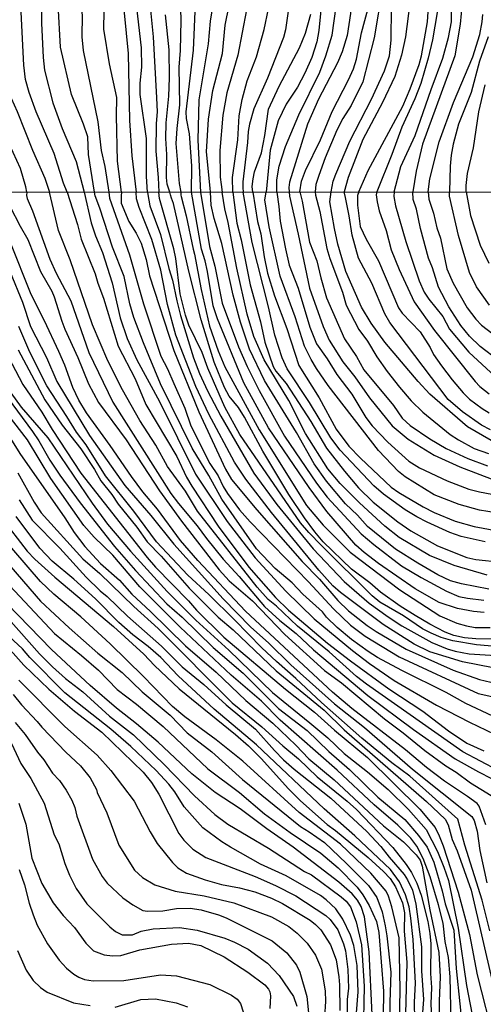
# Model space of a CAD drawing. Units: millimetres. Extents: x 190365 to 192776, y 1660434 to 1663208.
# Drawn here: x 191123 to 191217, y 1661380 to 1661578 of the extents above; entities that cross this region are included whole.
import ezdxf

# ---------------------------------------------------------------- set-up
doc = ezdxf.new("R2010")
doc.units = ezdxf.units.MM
doc.header["$MEASUREMENT"] = 0
for name, color, linetype in [('IMAGEM', 7, 'Continuous'), ('V-CURVA_DE_NIVEL', 4, 'Continuous'), ('V-CURVA_MESTRA', 1, 'Continuous'), ('X-LIMITE_1000', 7, 'Continuous')]:
    doc.layers.add(name, color=color, linetype=linetype)
picture_1 = doc.add_image_def('image1.jpg', size_in_pixel=(4016, 4621))

msp = doc.modelspace()

# ---------------------------------------------------------------- linework, layer by layer
at = {"layer": 'V-CURVA_DE_NIVEL'}
for points in [[(191192.62, 1661660.23), (191196.81, 1661655.14), (191197.7, 1661653.87), (191200.66, 1661648.8), (191201.69, 1661647.35), (191203.05, 1661644.16), (191204.69, 1661638.84), (191208.31, 1661621.98), (191208.82, 1661618.95), (191208.99, 1661616.4), (191208.99, 1661613.38), (191208.54, 1661605.16), (191206.9, 1661596.17), (191206.6, 1661592.6), (191206.71, 1661588.94), (191207.56, 1661582.93), (191207.5, 1661579.65), (191206.54, 1661574.12), (191205.67, 1661570.41), (191204.18, 1661565.31), (191203, 1661562.24), (191200.39, 1661556.53), (191198.39, 1661551), (191195.36, 1661543.49)], [(191173.44, 1661652.04), (191176.27, 1661646.76), (191179.74, 1661639.35), (191181.01, 1661636.28), (191182.31, 1661632.11), (191184.61, 1661626.83), (191185.17, 1661624.57), (191186.17, 1661618.95), (191186.21, 1661617.55), (191185.98, 1661615.97), (191184.51, 1661610.48), (191184.06, 1661608.18), (191178.97, 1661587.57), (191177.86, 1661582.29), (191176.93, 1661576.12), (191176.54, 1661574.59), (191173.35, 1661566.41), (191170.6, 1661560.24), (191169.73, 1661557.17), (191169.41, 1661555.64), (191169.33, 1661553.43), (191168.35, 1661545.51), (191168.35, 1661544.36), (191168.44, 1661543.47)], [(191184.72, 1661646.16), (191187.3, 1661638.71), (191191.98, 1661627.85), (191194.85, 1661618.36), (191195.02, 1661615.16), (191194.89, 1661611.84), (191192.55, 1661598.39), (191191.08, 1661586.59), (191190.19, 1661581.36), (191190.06, 1661579.4), (191189.38, 1661574.97), (191188.34, 1661571.69), (191187.44, 1661569.52), (191183.61, 1661562.15), (191181.4, 1661557.17), (191177.78, 1661545.46), (191177.63, 1661544.36), (191177.68, 1661543.48)], [(191174.69, 1661629.94), (191176.59, 1661624.4), (191177.59, 1661619.34), (191177.91, 1661616.57), (191177.72, 1661614.23), (191176.61, 1661609.8), (191175.54, 1661606.95), (191173.5, 1661602.77), (191169.82, 1661596.34), (191165.92, 1661590.85), (191164.13, 1661587.79), (191163.32, 1661585.66), (191162.52, 1661582.51), (191161.77, 1661577.87), (191161.39, 1661573.35), (191159.53, 1661562.03), (191159.28, 1661553.89), (191159.85, 1661543.46)], [(191156.15, 1661626.11), (191156.02, 1661622.49), (191156.38, 1661618.49), (191156.26, 1661615.42), (191155.72, 1661611.03), (191155.27, 1661609.93), (191152.38, 1661606.65), (191151, 1661604.73), (191146.72, 1661597.32), (191145.48, 1661594.34), (191144.78, 1661592.13), (191144.01, 1661587.23), (191143.97, 1661584.42), (191145.3, 1661571.36), (191145.53, 1661557.9), (191146.04, 1661550.74), (191146.86, 1661543.45)], [(191198.07, 1661625.51), (191199.75, 1661618.74), (191200.32, 1661615.21), (191200.39, 1661612.14), (191200.13, 1661607.37), (191199.73, 1661603.97), (191198.32, 1661597.2), (191196.47, 1661584.51), (191194.81, 1661574.5), (191192.51, 1661565.65), (191190.15, 1661560.92), (191188.53, 1661558.28), (191187.3, 1661555.9), (191184.93, 1661550.36), (191183.65, 1661546.78), (191183.08, 1661545), (191182.93, 1661543.48)], [(191137.29, 1661623.85), (191135.69, 1661620.53), (191134.73, 1661615.33), (191132.67, 1661610.18), (191130.75, 1661607.54), (191125.13, 1661601.88), (191119.51, 1661595.21), (191118.02, 1661592.94), (191117.49, 1661591.49), (191117.23, 1661589.83), (191117.47, 1661586.04), (191117.81, 1661582.85), (191118.7, 1661577.23), (191118.92, 1661573.86), (191119.55, 1661570.46), (191120.83, 1661565.09), (191121.68, 1661562.37), (191122.9, 1661559.69), (191125.98, 1661551.89), (191128.5, 1661546.23), (191129.44, 1661543.44)], [(191203.32, 1661624.36), (191203.67, 1661622.79), (191204.35, 1661617.42), (191204.43, 1661609.2), (191203.86, 1661604.56), (191201.66, 1661592.51), (191201.58, 1661590.04), (191201.98, 1661585.62), (191201.96, 1661581.53), (191201.15, 1661574.76), (191200.3, 1661571.01), (191198.94, 1661566.75), (191196.49, 1661561.47), (191192.55, 1661554.02), (191189.59, 1661546.36), (191188.77, 1661543.49)], [(191175.24, 1661543.47), (191175.24, 1661545.93), (191175.71, 1661548.66), (191176.97, 1661552.66), (191179.65, 1661559), (191183.84, 1661567.6), (191185.06, 1661570.93), (191186.34, 1661575.1), (191189.27, 1661595.79)], [(191138.24, 1661594.43), (191135.86, 1661588.68), (191135.24, 1661585.57), (191135.29, 1661584), (191136.01, 1661579.1), (191135.95, 1661574.76), (191136.22, 1661571.95), (191139.18, 1661557.6), (191139.84, 1661551.81), (191140.59, 1661548.62), (191141.35, 1661543.45)], [(191128.81, 1661591.45), (191127.98, 1661586.76), (191127.79, 1661582.55), (191127.81, 1661577.48), (191128.13, 1661570.59), (191128.45, 1661568.03), (191130.07, 1661561.43), (191131.96, 1661556.28), (191134.82, 1661549.64), (191136.41, 1661543.44)], [(191143.92, 1661543.45), (191143.1, 1661549.68), (191142.93, 1661558.79), (191143.01, 1661562.5), (191141.52, 1661569.27), (191140.37, 1661576.29), (191140.54, 1661587.36)], [(191155.68, 1661585.15), (191155.87, 1661577.99), (191155.75, 1661571.99), (191155.49, 1661568.63), (191155.64, 1661561.01), (191155.08, 1661556.28), (191154.89, 1661553.21), (191155.53, 1661545.21), (191155.85, 1661543.46)], [(191149.18, 1661543.45), (191148.93, 1661546.57), (191148.98, 1661554.24), (191147.7, 1661563.09), (191147.68, 1661565.43), (191148, 1661568.63), (191147.93, 1661572.5), (191146.82, 1661582.46)], [(191158.05, 1661543.46), (191158.09, 1661548.74), (191157.6, 1661555.17), (191157, 1661558.28), (191156.98, 1661559.6), (191158.41, 1661572.03), (191158.81, 1661581.4)], [(191179.83, 1661543.48), (191180.2, 1661545.63), (191181.01, 1661547.81), (191184.02, 1661553.98), (191186.36, 1661559.69), (191189.66, 1661566.07), (191190.64, 1661568.29), (191191.28, 1661570.24), (191192.25, 1661575.52), (191193.79, 1661581.27)], [(191198.81, 1661543.49), (191200.15, 1661548.62), (191203.07, 1661554.83), (191206.28, 1661564.11), (191208.67, 1661570.41), (191209.77, 1661574.63), (191210.35, 1661577.74), (191210.37, 1661582.08)], [(191124.84, 1661543.43), (191124.67, 1661544.49), (191123.56, 1661548.23), (191118.36, 1661559.47), (191115.21, 1661567.56), (191113.08, 1661573.82), (191112.44, 1661576.97), (191111.98, 1661580.72)], [(191133.02, 1661543.44), (191132.28, 1661545.27), (191130.39, 1661551.21), (191126.77, 1661559.6), (191125.36, 1661563.51), (191124.62, 1661566.16), (191124.24, 1661569.05), (191123.7, 1661579.7)], [(191153.67, 1661543.46), (191153.13, 1661545.08), (191153.02, 1661546.36), (191153.08, 1661551), (191152.89, 1661554.28), (191152.91, 1661557.39), (191153.45, 1661562.75), (191153.57, 1661566.5), (191153.55, 1661572.12), (191152.78, 1661579.19)], [(191169.13, 1661580.17), (191167.35, 1661571.01), (191165.11, 1661563.47), (191164.35, 1661558.96), (191163.73, 1661551.81), (191163.79, 1661546.49), (191163.98, 1661545), (191164.2, 1661543.47)], [(191166.33, 1661543.47), (191166.28, 1661546.36), (191167.35, 1661553.98), (191167.64, 1661558.83), (191168.26, 1661562.11), (191169.26, 1661565.86), (191171.12, 1661570.71), (191172.65, 1661576.21), (191173.52, 1661580.38)], [(191170.35, 1661543.47), (191170.26, 1661544.57), (191170.41, 1661546.1), (191170.71, 1661547.53), (191172.12, 1661551.34), (191172.8, 1661554.87), (191173.56, 1661560.15), (191175.65, 1661564.79), (191179.76, 1661572.54), (191180.97, 1661575.5), (191182.04, 1661579.27)], [(191191.71, 1661543.49), (191193.59, 1661547.81), (191200.56, 1661560.79), (191202.03, 1661564.28), (191203.84, 1661569.18), (191204.32, 1661570.93), (191205.58, 1661577.74), (191205.65, 1661579.78)], [(191205.7, 1661543.5), (191206.01, 1661546.1), (191207.9, 1661553.6), (191210.78, 1661561.47), (191214.67, 1661570.71), (191216.08, 1661575.18), (191216.59, 1661577.74), (191216.72, 1661579.23)], [(191217.74, 1661574.76), (191216.01, 1661569.86), (191214.31, 1661563.52), (191211.82, 1661557.17), (191210.73, 1661553.09), (191210.31, 1661550.91), (191210.09, 1661548.7), (191209.96, 1661543.5)], [(191213.31, 1661543.51), (191213.31, 1661544.78), (191213.63, 1661547.21), (191214.82, 1661552.36), (191215.87, 1661559.64), (191217.14, 1661565.05)], [(191124.84, 1661543.43), (191124.81, 1661542.74), (191124.96, 1661542.17), (191126.01, 1661539.68), (191129.5, 1661529.91), (191130.78, 1661527.14), (191133.73, 1661521.55), (191137.37, 1661511.15), (191142.21, 1661501.12), (191153.86, 1661482.74), (191155.39, 1661480.7), (191159.19, 1661476.22), (191161.02, 1661473.66), (191164.39, 1661469.48), (191167.65, 1661465.98), (191172.71, 1661459.95), (191175.82, 1661457.17), (191179.11, 1661454.53), (191182.58, 1661451.22), (191193.52, 1661442.05), (191202.73, 1661435.19), (191211.13, 1661429.3), (191215.82, 1661426.62), (191218.43, 1661425.34)], [(191219.75, 1661426.94), (191212.65, 1661430.65), (191193.26, 1661444.29), (191191.28, 1661445.85), (191185.76, 1661450.82), (191179.36, 1661456.02), (191175.16, 1661460.01), (191173.45, 1661461.4), (191171.26, 1661463.85), (191159.23, 1661479.16), (191156.8, 1661483.21), (191153.17, 1661488.16), (191150.81, 1661492.47), (191147.63, 1661497.41), (191144.11, 1661503.59), (191141.15, 1661509.44), (191138.08, 1661516.73), (191133.56, 1661529.83), (191131.23, 1661535.71), (191129.44, 1661543.44)], [(191133.02, 1661543.44), (191135.05, 1661536.95), (191135.82, 1661533.98), (191138.63, 1661526.97), (191139.14, 1661525.11), (191140.32, 1661522.06), (191143.28, 1661512.43), (191146.65, 1661505.82), (191148.82, 1661500.65), (191155.09, 1661490.21), (191157.03, 1661486.03), (191158.1, 1661484.19), (191163.41, 1661476.13), (191169.59, 1661467.9), (191174.94, 1661461.76), (191177.53, 1661459.22), (191185.39, 1661452.59), (191190.02, 1661448.99), (191197.74, 1661443.36), (191204.61, 1661438.9), (191209.77, 1661434.91), (191213.46, 1661432.42), (191216.87, 1661430.88)], [(191136.41, 1661543.44), (191137.82, 1661537.29), (191138.72, 1661534.64), (191140.12, 1661531.25), (191142.07, 1661525.18), (191143.64, 1661518.12), (191145.07, 1661513.96), (191147.01, 1661509.65), (191151.6, 1661501.25), (191158.82, 1661486.62), (191165.18, 1661477.11), (191170.83, 1661469.78), (191176.99, 1661463.08), (191182.71, 1661457.49), (191190.45, 1661451.07), (191193.9, 1661448.47), (191198.85, 1661445.06), (191207.38, 1661440.07), (191213.99, 1661436.64), (191219.02, 1661434.27)], [(191141.35, 1661543.45), (191141.49, 1661542.26), (191145.52, 1661530.81), (191148.33, 1661520.93), (191151.83, 1661510.38), (191153.2, 1661507.82), (191154.5, 1661504.92), (191156.67, 1661499.89), (191157.89, 1661496.35), (191161.7, 1661488.8), (191163.37, 1661486.26), (191164.41, 1661484.11), (191165.29, 1661482.7), (191167.67, 1661479.46), (191169.81, 1661477.01), (191181.6, 1661464.96), (191186.65, 1661459.46), (191190.02, 1661456.17), (191193.01, 1661453.97), (191199.81, 1661449.82), (191215.74, 1661442.46), (191221.84, 1661441.07)], [(191143.92, 1661543.45), (191143.83, 1661542.72), (191143.86, 1661541.25), (191145.43, 1661537.54), (191146.9, 1661535.16), (191147.87, 1661533.15), (191148.89, 1661529.87), (191149.59, 1661526.58), (191154.48, 1661511.57), (191159.49, 1661499.2), (191164.9, 1661487.65), (191166.1, 1661485.54), (191171.17, 1661479.42), (191180.32, 1661469.05), (191183.82, 1661465.47), (191187.5, 1661461.16), (191189.66, 1661459.11), (191193.41, 1661456.15), (191195.2, 1661454.93), (191201.24, 1661451.37), (191210.75, 1661447.15), (191216.04, 1661445.27), (191219.45, 1661444.42)], [(191221.88, 1661447.02), (191212.63, 1661448.81), (191206.02, 1661450.86), (191202.86, 1661452.4), (191196.63, 1661456.36), (191188.02, 1661462.8), (191186.48, 1661464.12), (191183.67, 1661467.3), (191174.11, 1661478.9), (191168.95, 1661485.6), (191166.71, 1661489.01), (191161.53, 1661498.69), (191158.93, 1661504.28), (191154.84, 1661514.6), (191153.17, 1661520.83), (191151.85, 1661527.69), (191150.02, 1661533.92), (191147.48, 1661540.36), (191146.97, 1661542.07), (191146.86, 1661543.45)], [(191149.18, 1661543.45), (191149.22, 1661542.95), (191149.61, 1661540.7), (191151.81, 1661534.94), (191153.47, 1661528.08), (191154.2, 1661525.73), (191155.05, 1661521.51), (191155.82, 1661518.57), (191158.42, 1661510.04), (191159.63, 1661506.88), (191161.25, 1661503.38), (191163.92, 1661498.31), (191170.55, 1661486.84), (191175.22, 1661480.48), (191182.53, 1661471.61), (191188.76, 1661465), (191193.82, 1661460.63), (191197.61, 1661457.85), (191200.39, 1661456.06), (191206.44, 1661452.74), (191209.51, 1661451.46), (191211.13, 1661450.99), (191213.91, 1661450.45), (191220.35, 1661450.05)], [(191218.51, 1661453.38), (191215.31, 1661453.42), (191212.97, 1661453.63), (191210.84, 1661454.12), (191209.09, 1661454.81), (191206.02, 1661456.38), (191203.07, 1661458.13), (191200.05, 1661460.01), (191196.08, 1661462.87), (191193.97, 1661464.7), (191190.26, 1661467.47), (191184.52, 1661473), (191182.86, 1661475), (191180.81, 1661477.84), (191177.61, 1661482.53), (191172.36, 1661491.27), (191168.7, 1661498.1), (191167.46, 1661500.02), (191165.58, 1661502.36), (191164.65, 1661504.07), (191162.6, 1661509.18), (191160, 1661517.71), (191157.52, 1661527.52), (191154.37, 1661541.17), (191153.99, 1661542.26), (191153.8, 1661542.92), (191153.67, 1661543.46)], [(191155.85, 1661543.46), (191155.91, 1661542.8), (191155.93, 1661542.58), (191156.95, 1661538.7), (191158.33, 1661531.96), (191158.66, 1661530.93), (191159.95, 1661523.85), (191161.68, 1661516.43), (191163.39, 1661511.44), (191164.77, 1661508.25), (191171.62, 1661495.54), (191181.21, 1661480.3), (191184.54, 1661476.32), (191190, 1661470.88), (191200, 1661463.29), (191208.02, 1661458.09), (191211.47, 1661456.6), (191213.39, 1661456.04), (191215.14, 1661455.74), (191218.17, 1661455.7)], [(191216.93, 1661458.77), (191214.8, 1661458.92), (191211.6, 1661459.56), (191207.89, 1661460.8), (191203.07, 1661463.55), (191195.65, 1661468.64), (191192.77, 1661470.84), (191191.13, 1661472.34), (191185.26, 1661479.08), (191181.7, 1661483.94), (191173.56, 1661495.96), (191168.57, 1661505), (191163.28, 1661517.94), (191162.41, 1661520.53), (191161.23, 1661527.48), (191160.79, 1661529.61), (191160.06, 1661531.92), (191158.05, 1661543.46)], [(191159.85, 1661543.46), (191161.63, 1661532.51), (191162.75, 1661528.55), (191164.2, 1661521.04), (191167.48, 1661512.25), (191169.23, 1661508.33), (191171.68, 1661503.47), (191176.76, 1661494.3), (191183.2, 1661484.79), (191185.33, 1661482.02), (191192.18, 1661474.59), (191194.73, 1661472.42), (191200.34, 1661468.18), (191204.29, 1661465.81), (191209.36, 1661463.04), (191211.86, 1661461.99), (191213.61, 1661461.61), (191216.89, 1661461.22)], [(191217.57, 1661466.26), (191210.92, 1661468.22), (191205.97, 1661470.26), (191199.87, 1661473.85), (191196.93, 1661476.15), (191191.83, 1661480.86), (191187.93, 1661484.75), (191185.46, 1661487.73), (191180.96, 1661494.81), (191177.61, 1661501.47), (191172.64, 1661509.65), (191170.6, 1661514.39), (191169.25, 1661518.87), (191167.16, 1661528.12), (191165.44, 1661537.33), (191164.71, 1661540.1), (191164.2, 1661543.47)], [(191166.33, 1661543.47), (191167.14, 1661537.16), (191168.06, 1661533.83), (191169.87, 1661524.79), (191171.92, 1661517.33), (191172.81, 1661513.19), (191174.45, 1661508.33), (191175.01, 1661507.39), (191177.1, 1661504.92), (191182.07, 1661497.26), (191185.2, 1661491.87), (191188.81, 1661487.24), (191191.68, 1661483.89), (191194.58, 1661480.97), (191199.57, 1661477.01), (191202.2, 1661475.19), (191207.55, 1661472.16), (191213.44, 1661469.84), (191215.27, 1661469.45), (191220.43, 1661468.86)], [(191217.19, 1661472.97), (191212.33, 1661474.06), (191210.04, 1661474.9), (191205.5, 1661476.96), (191203.37, 1661478.03), (191201.07, 1661479.43), (191196.68, 1661482.59), (191194.76, 1661484.28), (191187.99, 1661491.49), (191186.08, 1661493.96), (191181.79, 1661501.04), (191177.31, 1661507.82), (191176.31, 1661510.04), (191174.78, 1661514.64), (191173.54, 1661520.32), (191170.21, 1661533.28), (191168.44, 1661543.47)], [(191170.35, 1661543.47), (191171.32, 1661537.5), (191171.96, 1661535.03), (191172.64, 1661530.42), (191173.3, 1661527.13), (191174.73, 1661522.53), (191177.25, 1661515.97), (191179.61, 1661508.5), (191183.71, 1661502.02), (191187.16, 1661495.67), (191189.74, 1661492.25), (191192.07, 1661489.84), (191198.25, 1661484), (191199.75, 1661482.91), (191204.65, 1661480.03), (191206.91, 1661478.88), (191211.09, 1661477.13), (191214.93, 1661476.11), (191219.62, 1661475.21)], [(191175.24, 1661543.47), (191175.61, 1661540.55), (191175.9, 1661537.59), (191176.93, 1661532), (191177.7, 1661528.76), (191179.53, 1661524.07), (191181.83, 1661516.22), (191183.22, 1661512.89), (191185.33, 1661509.87), (191187.29, 1661506.67), (191190.3, 1661502.72), (191193.13, 1661498.05), (191194.41, 1661496.37), (191197.53, 1661493.04), (191201.8, 1661489.24), (191203.92, 1661487.88), (191209.51, 1661485.28), (191213.86, 1661483.62), (191216, 1661483.04), (191222.05, 1661481.93)], [(191177.68, 1661543.48), (191177.74, 1661542.62), (191179.53, 1661534.99), (191181.79, 1661524.07), (191184.52, 1661516.39), (191185.78, 1661513.62), (191188.51, 1661509.23), (191190.92, 1661506.2), (191193.86, 1661502.02), (191198.46, 1661496.39), (191201.64, 1661493.64), (191206.87, 1661490.48), (191212.03, 1661488.09), (191219.24, 1661485.36)], [(191179.83, 1661543.48), (191180.28, 1661541.64), (191181.77, 1661533.37), (191183.26, 1661529.57), (191184.05, 1661526.2), (191185.24, 1661522.17), (191188.83, 1661513.91), (191191.24, 1661510.31), (191192.73, 1661507.61), (191198.7, 1661500.44), (191200.47, 1661497.88), (191202.05, 1661496.41), (191206.01, 1661493.76), (191209.34, 1661491.8), (191213.67, 1661489.8), (191217.63, 1661488.32)], [(191182.93, 1661543.48), (191182.98, 1661542.85), (191183.86, 1661539.51), (191185.29, 1661532.09), (191185.86, 1661530.04), (191188.4, 1661523.26), (191189.19, 1661520.66), (191191.73, 1661515.79), (191193.46, 1661513.41), (191195.35, 1661510.27), (191197.44, 1661507.33), (191199.89, 1661504.13), (191202.28, 1661501.37), (191204.63, 1661499.14), (191210.13, 1661494.62), (191211.77, 1661493.53), (191214.97, 1661491.8), (191217.81, 1661490.76)], [(191218.21, 1661495.53), (191216.42, 1661496.49), (191212.58, 1661499.16), (191209.72, 1661501.68), (191197.95, 1661517.16), (191196.95, 1661518.91), (191194.31, 1661525.13), (191191.66, 1661530.17), (191190.38, 1661534.77), (191189.78, 1661538.65), (191189.06, 1661542.33), (191188.77, 1661543.49)], [(191191.71, 1661543.49), (191191.47, 1661542.79), (191191.47, 1661540.79), (191191.98, 1661536.52), (191193.18, 1661533.96), (191195.67, 1661529.61), (191199.7, 1661520.14), (191200.47, 1661519.04), (191204.05, 1661515.28), (191206.1, 1661512.13), (191206.78, 1661510.76), (191208.4, 1661508.46), (191210.49, 1661505.6), (191212.75, 1661503), (191214.03, 1661501.76), (191216.59, 1661499.84), (191217.96, 1661498.97)], [(191195.36, 1661543.49), (191195.24, 1661542.87), (191195.39, 1661541.51), (191195.8, 1661539.68), (191197.23, 1661535.71), (191198.25, 1661531.79), (191199.81, 1661527.86), (191202.88, 1661521.34), (191206.99, 1661515.54), (191215.14, 1661505.3), (191216.08, 1661504.3), (191218, 1661502.78)], [(191198.81, 1661543.49), (191198.77, 1661542.53), (191199.08, 1661540.66), (191201.17, 1661533.49), (191203.84, 1661525.56), (191204.9, 1661523.26), (191205.8, 1661521.89), (191208.61, 1661518.4), (191209.98, 1661515.84), (191213.86, 1661511.23), (191220.05, 1661505.47)], [(191205.7, 1661543.5), (191205.8, 1661542.02), (191206.78, 1661539.19), (191207.46, 1661536.27), (191208.15, 1661534.18), (191209.47, 1661527.99), (191210.7, 1661525.09), (191213.52, 1661520.12), (191215.27, 1661517.84), (191216.44, 1661516.62), (191218.68, 1661514.9)], [(191218.02, 1661520.68), (191215.44, 1661524.37), (191213.99, 1661527.27), (191211.81, 1661534.69), (191210, 1661542.62), (191209.96, 1661543.5)], [(191213.31, 1661543.51), (191214.22, 1661538.74), (191216.16, 1661532.77), (191217.91, 1661529.1)], [(191217.31, 1661415.96), (191215.95, 1661419.75), (191215.53, 1661420.26), (191213.61, 1661421.67), (191209, 1661424.74), (191205.35, 1661427.51), (191201.11, 1661431.05), (191190.34, 1661439.39), (191186.44, 1661442.69), (191168.89, 1661458.99), (191159.27, 1661469.22), (191155.8, 1661473.27), (191151.16, 1661479.6), (191148.23, 1661483.08), (191145.92, 1661486.15), (191141.65, 1661492.43), (191136.9, 1661498.95), (191135.35, 1661501.51), (191134.11, 1661504.07), (191132.51, 1661508.59), (191131.34, 1661511.32), (191128.44, 1661517.5), (191125.71, 1661522.79), (191121.49, 1661533.45)], [(191121.53, 1661527.31), (191123.96, 1661521.3), (191125.62, 1661516.39), (191128.8, 1661510.12), (191130.89, 1661505.3), (191137.48, 1661494.39), (191144.6, 1661484.36), (191149.85, 1661478.27), (191154.45, 1661472.55), (191164.41, 1661461.5), (191169.95, 1661455.83), (191173.52, 1661452.63), (191178.04, 1661448.22), (191186.82, 1661440.35), (191192.88, 1661435.59), (191202.52, 1661427.17), (191214.48, 1661417.66), (191214.93, 1661416.85), (191215.57, 1661414.72), (191216.12, 1661410.8), (191217.51, 1661404.27)], [(191218.08, 1661394.65), (191216.53, 1661400.77), (191213.09, 1661411.86), (191211.69, 1661417.11), (191202.01, 1661425.81), (191198.38, 1661428.47), (191192.35, 1661433.44), (191184.2, 1661440.6), (191179.06, 1661445.47), (191175.14, 1661448.86), (191172.19, 1661451.63), (191166.71, 1661457.28), (191161.49, 1661462.38), (191157.27, 1661466.26), (191151, 1661473.02), (191146.42, 1661479.15), (191140.72, 1661486.28), (191136.8, 1661492.51), (191134.84, 1661495.07), (191132.94, 1661498.27), (191128.86, 1661504.41), (191125.45, 1661511.23), (191123.24, 1661516.35)], [(191123.11, 1661511.66), (191128.52, 1661501.63), (191131.98, 1661496.47), (191135.71, 1661491.74), (191138.46, 1661487.56), (191139.78, 1661485.26), (191141.96, 1661482.55), (191143.24, 1661480.57), (191146.99, 1661475.96), (191149.08, 1661473.02), (191151.94, 1661470.12), (191157.54, 1661463.64), (191163.37, 1661457.83), (191166.4, 1661455.28), (191175.05, 1661447.02), (191184.73, 1661439.05), (191188.78, 1661435.13), (191205.38, 1661420.69), (191209.08, 1661417.11), (191209.68, 1661415.96), (191210.51, 1661413.01), (191211.51, 1661410.73), (191214.35, 1661402.78), (191218.68, 1661383.93)], [(191210.34, 1661376.21), (191210.13, 1661385.34), (191209.75, 1661389.22), (191209.11, 1661392.46), (191208.68, 1661396.13), (191207.78, 1661399.84), (191206.08, 1661405.51), (191204.69, 1661409.18), (191203.39, 1661411.69), (191202.2, 1661413.27), (191199.55, 1661415.91), (191194.82, 1661419.98), (191187.36, 1661427.02), (191175.91, 1661437.04), (191172.09, 1661440.86), (191166.01, 1661446.15), (191155.71, 1661455.83), (191147.61, 1661463.89), (191142.17, 1661470.29), (191138.44, 1661473.96), (191136.37, 1661476.26), (191129.67, 1661485.77), (191125.03, 1661493.53), (191116.71, 1661504.19)], [(191118.97, 1661504.71), (191126.01, 1661495.24), (191127.29, 1661493.32), (191129.5, 1661489.44), (191131.51, 1661486.45), (191135.6, 1661480.87), (191142.51, 1661472.04), (191146.75, 1661467.22), (191153.09, 1661460.48), (191156.16, 1661457.79), (191162.39, 1661451.67), (191168.42, 1661446.51), (191175.54, 1661439.43), (191181.3, 1661434.95), (191185.67, 1661430.78), (191189.83, 1661427.15), (191195.58, 1661421.56), (191200.96, 1661417.07), (191203.77, 1661413.83), (191205.46, 1661411.48), (191206.85, 1661408.45), (191208.51, 1661402.65), (191209.08, 1661400.09), (191210.88, 1661394.72), (191211.32, 1661387), (191212.82, 1661372.8)], [(191121.66, 1661503), (191123.75, 1661500.14), (191129.08, 1661493.96), (191138.03, 1661480.78), (191141.1, 1661476.56), (191145.73, 1661471.1), (191153.13, 1661463), (191158.93, 1661457.21), (191165.54, 1661451.16), (191174.33, 1661442.61), (191181.88, 1661436.55), (191185.46, 1661433.48), (191188.79, 1661430.35), (191193.48, 1661426.66), (191197.66, 1661423.12), (191201.71, 1661419.05), (191205.29, 1661415.06), (191207.59, 1661410.58), (191208.87, 1661407.43), (191209.75, 1661404.74), (191211.73, 1661395.15), (191213.37, 1661383.63), (191215.31, 1661373.86)], [(191120.55, 1661495.45), (191123.49, 1661490.76), (191132.49, 1661477.84), (191134.37, 1661474.85), (191136.56, 1661472.06), (191139.68, 1661468.6), (191143.5, 1661465.28), (191146.03, 1661462.42), (191149.76, 1661458.98), (191156.8, 1661452.05), (191162.96, 1661446.75), (191168.99, 1661440.99), (191174.41, 1661436.45), (191179.02, 1661432.04), (191181.64, 1661429.24), (191186.76, 1661425.06), (191196.72, 1661415.74), (191200.69, 1661412.52), (191203.28, 1661409.96), (191204.05, 1661408.86), (191204.5, 1661407.64), (191206.04, 1661398.86), (191207.85, 1661390.28), (191208.13, 1661385.34), (191207.87, 1661380.48), (191207.89, 1661372.41)], [(191123.34, 1661481.42), (191125.92, 1661477.33), (191131.49, 1661471.74), (191136.84, 1661465.85), (191139.63, 1661463.1), (191141.02, 1661461.99), (191145.14, 1661458.03), (191151.98, 1661451.95), (191156.12, 1661447.83), (191160.51, 1661444.23), (191165.03, 1661440.16), (191170.92, 1661435.23), (191174.71, 1661430.92), (191176.52, 1661429.09), (191178.68, 1661427.21), (191186.1, 1661421.33), (191193.33, 1661414.61), (191196.14, 1661411.63), (191197.81, 1661409.47), (191200.88, 1661405.96), (191201.54, 1661404.91), (191202.56, 1661402.82), (191203.2, 1661400.01), (191204.31, 1661391.39), (191204.33, 1661386.57), (191204.71, 1661380.77), (191204.48, 1661377.32)], [(191119.78, 1661477.84), (191124.96, 1661471.12), (191126.45, 1661469.52), (191130.51, 1661465.85), (191142.3, 1661455.96), (191148.4, 1661450.37), (191150.55, 1661448.07), (191155.56, 1661443.38), (191166.87, 1661434.19), (191169.47, 1661431.88), (191172.07, 1661429.35), (191177.55, 1661423.25), (191180, 1661420.8), (191185.37, 1661416.06), (191187.04, 1661414.85), (191193.63, 1661409.37), (191196.72, 1661406.6), (191198, 1661405.17), (191199.13, 1661403.46), (191200.53, 1661400.23), (191200.92, 1661398.26), (191200.87, 1661394.55), (191201.41, 1661388.28), (191201.07, 1661375.31)], [(191202.99, 1661376.76), (191202.92, 1661380.26), (191203.11, 1661384.08), (191202.64, 1661392.84), (191202.22, 1661397.19), (191201.83, 1661399.45), (191201.15, 1661401.88), (191199.91, 1661404.49), (191198.12, 1661406.96), (191190.92, 1661413.78), (191184.71, 1661419.18), (191171.11, 1661432.06), (191162.6, 1661439.28), (191155.35, 1661446.02), (191151.83, 1661449.71), (191149.3, 1661451.91), (191146.2, 1661454.27), (191143.38, 1661456.77), (191138.72, 1661461.48), (191134.33, 1661465.47), (191129.98, 1661469.07), (191127.46, 1661471.74), (191122.72, 1661478.09)], [(191199.94, 1661375.66), (191200.02, 1661382.82), (191199.83, 1661393.18), (191198.38, 1661399.45), (191197.72, 1661401.58), (191197.23, 1661402.61), (191194.13, 1661406.23), (191188, 1661412.05), (191179.7, 1661418.43), (191168.36, 1661428.81), (191162.98, 1661433.1), (191156.71, 1661437.7), (191154.2, 1661439.84), (191148.36, 1661445.83), (191141.62, 1661452.42), (191135.71, 1661457.9), (191130.27, 1661462.46), (191127.63, 1661465), (191119.31, 1661474.57)], [(191119.35, 1661466.3), (191130.46, 1661454.51), (191135.86, 1661450.12), (191139.27, 1661447.11), (191143.09, 1661443.27), (191146.95, 1661440.29), (191152.3, 1661435.79), (191161.3, 1661427.28), (191167.72, 1661422.52), (191172.75, 1661418.2), (191177.87, 1661414.42), (191184.05, 1661410.24), (191187.55, 1661407.32), (191191.39, 1661403.42), (191192.52, 1661401.88), (191193.82, 1661399.71), (191195.27, 1661396.47), (191195.78, 1661394.25), (191196.72, 1661382.48), (191196.63, 1661377.45)], [(191194.41, 1661377.79), (191193.77, 1661390.37), (191192.84, 1661397.41), (191192.2, 1661399.54), (191191.43, 1661400.82), (191190.36, 1661402.1), (191187.68, 1661404.42), (191178.51, 1661411.46), (191173.18, 1661415.19), (191167.84, 1661419.18), (191162.81, 1661422.48), (191158.1, 1661426.28), (191151.28, 1661432.65), (191146.97, 1661436.32), (191142.94, 1661439.48), (191137.65, 1661444.04), (191129.85, 1661451.27), (191120.89, 1661460.48)], [(191119.01, 1661459.8), (191127.43, 1661450.42), (191130.06, 1661447.81), (191132.66, 1661445.44), (191136.16, 1661442.76), (191141.53, 1661437.88), (191146.35, 1661434.12), (191152.54, 1661428.15), (191158.66, 1661421.82), (191162.73, 1661418.04), (191165.33, 1661416.08), (191173.52, 1661411.26), (191180.81, 1661406.57), (191182.18, 1661405.89), (191188.19, 1661401.48), (191189.17, 1661400.6), (191190.02, 1661399.45), (191191.17, 1661396.43), (191192.24, 1661391.78), (191192.77, 1661383.5), (191192.6, 1661373.69)], [(191191.28, 1661378.09), (191191.6, 1661382.35), (191191.39, 1661387.64), (191190.7, 1661391.65), (191190.06, 1661393.74), (191188.53, 1661396.94), (191187.1, 1661399.03), (191185.14, 1661400.86), (191183.97, 1661401.71), (191177.06, 1661405.7), (191171.94, 1661408.07), (191165.86, 1661411.46), (191164.11, 1661412.52), (191160.34, 1661415.36), (191156.54, 1661419.63), (191154.65, 1661422.61), (191153.47, 1661424.15), (191150.94, 1661426.94), (191145.8, 1661431.78), (191141.75, 1661435.27), (191132.49, 1661442.59), (191125.49, 1661449.69), (191123.98, 1661451.44), (191119.42, 1661455.57)], [(191123.28, 1661445.15), (191132.53, 1661435.77), (191139.02, 1661430.01), (191141.77, 1661426.92), (191146.46, 1661420.73), (191149.68, 1661414.57), (191151.08, 1661412.24), (191154.18, 1661408.36), (191155.26, 1661407.32), (191156.99, 1661406.23), (191160.81, 1661404.89), (191164.09, 1661403.95), (191167.72, 1661403.27), (191170.75, 1661402.5), (191174.16, 1661401.18), (191176.33, 1661400.11), (191181.92, 1661396.74), (191182.99, 1661395.89), (191184.07, 1661394.85), (191186.01, 1661391.82), (191187.14, 1661388.79), (191187.68, 1661385.34), (191187.83, 1661383.72), (191187.87, 1661378.6)], [(191122.13, 1661442.25), (191123.79, 1661440.14), (191126.97, 1661436.79), (191127.88, 1661435.62), (191132.75, 1661430.61), (191135.65, 1661427.86), (191137.61, 1661425.43), (191138.89, 1661423.08), (191139.01, 1661422.52), (191141, 1661418.39), (191143.39, 1661411.88), (191146.52, 1661406.83), (191148.19, 1661405.34), (191150.62, 1661403.91), (191154.75, 1661402.63), (191160.55, 1661401.65), (191166.57, 1661400.24), (191174.16, 1661397.47), (191177.61, 1661395.46), (191179.32, 1661394.14), (191181.3, 1661392.1), (191182.98, 1661389.73), (191184.2, 1661386.87), (191184.95, 1661382.52), (191185.03, 1661380.35), (191184.82, 1661377.32)], [(191122.55, 1661436.56), (191124.54, 1661434.15), (191127.03, 1661430.59), (191128.29, 1661429.07), (191130.06, 1661426.41), (191131.47, 1661424.89), (191132.79, 1661422.95), (191133.92, 1661420.95), (191134.54, 1661419.45), (191134.96, 1661417.71), (191138.12, 1661409.04), (191140.01, 1661405.55), (191141.02, 1661404.19), (191144.2, 1661401.28), (191146.22, 1661399.83), (191148.23, 1661398.73), (191149.17, 1661398.6), (191152.28, 1661398.68), (191155.01, 1661399.09), (191157.74, 1661399.17), (191160, 1661398.87), (191163.45, 1661397.87), (191165.03, 1661397.25), (191174.24, 1661392.6), (191177.25, 1661390.16), (191179.17, 1661387.73), (191179.83, 1661386.28), (191181.26, 1661381.41), (191181.64, 1661377.45)], [(191121.79, 1661432.38), (191123.67, 1661428.36), (191125.65, 1661425.3), (191128.38, 1661420.33), (191130.38, 1661413.95), (191131.28, 1661412.16), (191132.53, 1661408.2), (191133.49, 1661405.81), (191134.79, 1661403.14), (191136.97, 1661400.07), (191141.57, 1661395.4), (191142.69, 1661394.5), (191144.09, 1661393.84), (191146.14, 1661393.8), (191147.89, 1661394.52), (191150.32, 1661394.99), (191155.61, 1661395.29), (191159.19, 1661394.74), (191164.73, 1661393.12), (191166.7, 1661392.35), (191169.42, 1661390.9), (191173.35, 1661388.13), (191175.71, 1661385.61), (191178.59, 1661381.41), (191179.21, 1661379.41)], [(191123.3, 1661406.96), (191124.37, 1661403.89), (191125.32, 1661400.22), (191126.13, 1661397.87), (191126.97, 1661395.76), (191129.02, 1661391.99), (191131.36, 1661388.68), (191132.83, 1661387.08), (191134.3, 1661385.87), (191135.35, 1661385.25), (191136.5, 1661384.84), (191138.25, 1661384.57), (191144.39, 1661384.63), (191151.81, 1661385.74), (191155.01, 1661385.55), (191161.75, 1661383.8), (191166.06, 1661381.67), (191167.21, 1661380.84), (191167.87, 1661379.96), (191168.46, 1661378.3)], [(191122.98, 1661390.63), (191124.71, 1661386.72), (191126.16, 1661384.63), (191127.59, 1661383.2), (191128.99, 1661382.24), (191134.28, 1661380.09), (191137.65, 1661379.6)], [(191142.64, 1661379.21), (191147.85, 1661380.75), (191150.79, 1661380.92), (191154.92, 1661380.09), (191157.19, 1661379.3)]]:
    msp.add_lwpolyline(points, dxfattribs=at)
at = {"layer": 'V-CURVA_MESTRA'}
for points in [[(191138.48, 1661543.44), (191137.31, 1661551.04), (191137.12, 1661554.58), (191136.27, 1661557.13), (191133.88, 1661563.13), (191131.63, 1661572.67), (191131.18, 1661581.23)], [(191149.47, 1661582.85), (191150.28, 1661574.72), (191151, 1661562.45), (191151.08, 1661559.64), (191150.91, 1661557.26), (191150.87, 1661551.68), (191151.34, 1661546.36), (191151.44, 1661543.46)], [(191161.88, 1661543.46), (191161.79, 1661544.23), (191161.05, 1661551.55), (191161.47, 1661558.15), (191162.35, 1661563.9), (191164.24, 1661571.39), (191164.79, 1661577.1), (191165.6, 1661581.06)], [(191212.52, 1661581.61), (191212.1, 1661577.27), (191211.08, 1661570.88), (191204.56, 1661553.13), (191203.24, 1661547.68), (191202.59, 1661543.5)], [(191184.08, 1661580.12), (191183.68, 1661576.04), (191183.27, 1661573.74), (191182.23, 1661570.54), (191180.87, 1661567.39), (191179.4, 1661564.62), (191177.08, 1661561.15), (191175.46, 1661557.81), (191173.89, 1661551.89), (191173.04, 1661543.47)], [(191186.12, 1661543.48), (191186.56, 1661545.63), (191187.06, 1661547.08), (191189.89, 1661553.72), (191194.3, 1661562.15), (191196.88, 1661567.86), (191197.88, 1661570.93), (191198.26, 1661574.03), (191198.3, 1661580.63)], [(191218.68, 1661437.86), (191213.24, 1661440.43), (191209.34, 1661442.61), (191200.36, 1661447.07), (191195.5, 1661449.69), (191193.6, 1661450.88), (191190.27, 1661453.33), (191187.33, 1661455.72), (191185.24, 1661457.81), (191184.43, 1661458.86), (191180.43, 1661462.44), (191178.29, 1661464.72), (191174.84, 1661467.62), (191171.13, 1661471.59), (191164.11, 1661481.59), (191161.49, 1661486.33), (191158.14, 1661491.83), (191151.77, 1661504.79), (191148.34, 1661513.07), (191146.42, 1661518.18), (191145.58, 1661520.91), (191144.45, 1661526.46), (191142.09, 1661532.34), (191139.59, 1661540.19), (191138.6, 1661542.68), (191138.48, 1661543.44)], [(191220.9, 1661451.8), (191215.4, 1661452.23), (191210.66, 1661453.02), (191208.32, 1661453.72), (191206.27, 1661454.57), (191204.52, 1661455.49), (191200.69, 1661458.07), (191195.93, 1661460.82), (191194.39, 1661462.1), (191184.18, 1661472.23), (191181.64, 1661474.85), (191180, 1661476.83), (191167.76, 1661494.64), (191164.71, 1661500.14), (191161.34, 1661507.99), (191160.15, 1661511.15), (191157.52, 1661516.65), (191156.82, 1661518.65), (191155.73, 1661522.96), (191154.86, 1661530.04), (191154.48, 1661532), (191151.59, 1661542.19), (191151.44, 1661543.46)], [(191217.91, 1661463.46), (191212.41, 1661464.51), (191210.15, 1661465.13), (191207.66, 1661466.34), (191203.61, 1661468.67), (191199.1, 1661471.54), (191193.45, 1661476.11), (191191.43, 1661478.33), (191189.04, 1661480.63), (191185.22, 1661485.24), (191182.71, 1661488.71), (191179.17, 1661495.03), (191172.71, 1661505.47), (191169.7, 1661511.79), (191167.89, 1661517.24), (191166.44, 1661522.66), (191164.11, 1661533.11), (191162.58, 1661538.1), (191162, 1661540.79), (191161.88, 1661543.46)], [(191221.07, 1661478.54), (191216.04, 1661479.39), (191211.9, 1661480.5), (191206.87, 1661482.47), (191201.03, 1661486.09), (191199.72, 1661487.13), (191195.65, 1661491.38), (191185.57, 1661504.51), (191183.18, 1661507.9), (191182.11, 1661509.74), (191180.75, 1661512.43), (191178.87, 1661518.31), (191175.86, 1661526.5), (191173.64, 1661536.44), (191172.79, 1661541.89), (191173.04, 1661543.47)], [(191218.34, 1661493.43), (191213.6, 1661496.15), (191205.99, 1661502.76), (191203.69, 1661505.26), (191196.97, 1661513.24), (191194.18, 1661517.07), (191192.26, 1661520.27), (191189.08, 1661527.48), (191187.46, 1661532.94), (191186.82, 1661536.09), (191185.88, 1661541.51), (191186.12, 1661543.48)], [(191219.83, 1661509.52), (191216.14, 1661512.32), (191214.01, 1661514.45), (191212.28, 1661516.6), (191209.83, 1661520.36), (191207.74, 1661524.28), (191206.55, 1661528.2), (191205.78, 1661530.17), (191204.16, 1661536.09), (191203.31, 1661540.02), (191202.67, 1661541.98), (191202.59, 1661543.5)], [(191121.47, 1661540.62), (191123.51, 1661536.56), (191125.05, 1661533.92), (191127.63, 1661527.44), (191129.87, 1661523.51), (191130.4, 1661522.32), (191131.89, 1661517.42), (191132.53, 1661515.84), (191135.16, 1661510.12), (191137.29, 1661504.83), (191139.29, 1661501.08), (191144.9, 1661493.51), (191151.55, 1661483.29), (191156.03, 1661477.15), (191163.6, 1661467.34), (191165.6, 1661465.13), (191170.3, 1661461.08), (191176.84, 1661454.34), (191184.78, 1661447.05), (191188.21, 1661444.57), (191196.88, 1661437.36), (191200.66, 1661434.51), (191205.03, 1661430.92), (191209.23, 1661427.88), (191211.35, 1661426.6), (191214.22, 1661424.46), (191218.38, 1661421.88)], [(191119.68, 1661513.02), (191124.09, 1661504.66), (191127.89, 1661499.12), (191129.95, 1661495.62), (191135.73, 1661486.79), (191149.12, 1661469.82), (191150.78, 1661467.88), (191157.39, 1661461.12), (191159.06, 1661459.2), (191164.56, 1661453.8), (191176.97, 1661443.33), (191182.77, 1661438.69), (191186.82, 1661435.02), (191193.47, 1661429.54), (191204.03, 1661419.11), (191207.1, 1661415.45), (191207.93, 1661413.78), (191208.7, 1661411.74), (191211.73, 1661402.44), (191214.01, 1661393.87), (191215.54, 1661385.76), (191218.96, 1661372.33)], [(191123.05, 1661486.9), (191126.35, 1661480.95), (191127.72, 1661478.82), (191136.13, 1661469.59), (191139.55, 1661466.62), (191146.42, 1661459.94), (191151.34, 1661455.55), (191166.2, 1661440.56), (191172.21, 1661435.72), (191176.41, 1661431.88), (191179.57, 1661429.28), (191183.32, 1661425.66), (191189.36, 1661420.77), (191191.23, 1661419.05), (191198.59, 1661411.39), (191201.26, 1661407.98), (191202.33, 1661406.36), (191203.41, 1661404.19), (191204.25, 1661401.8), (191205.63, 1661396.47), (191206.04, 1661394.08), (191206.25, 1661392.03), (191206.14, 1661386.02), (191206.34, 1661383.2), (191206.25, 1661379.92), (191206.76, 1661368.58)], [(191120.4, 1661469.41), (191127.59, 1661461.05), (191133.38, 1661455.64), (191139.14, 1661450.56), (191144.05, 1661446.66), (191148.12, 1661442.76), (191153.71, 1661438.05), (191157.14, 1661434.53), (191162.11, 1661430.71), (191168.29, 1661425.08), (191179.96, 1661415.66), (191181.75, 1661414.59), (191184.8, 1661412.39), (191189.25, 1661408.21), (191193.69, 1661403.72), (191195.33, 1661401.33), (191196.4, 1661398.47), (191197.02, 1661395.61), (191197.38, 1661393.61), (191198.19, 1661386.32), (191197.95, 1661380.18), (191197.95, 1661371.99)], [(191119.89, 1661453.02), (191124.26, 1661448.13), (191129.29, 1661443.29), (191134.49, 1661438.86), (191139.99, 1661434.65), (191148.27, 1661426.61), (191149.98, 1661424.53), (191151.47, 1661422.18), (191155.46, 1661414.25), (191156.48, 1661412.88), (191158.31, 1661411.05), (191160.94, 1661409.41), (191170.87, 1661405.59), (191174.93, 1661403.76), (191179.02, 1661401.65), (191185.08, 1661397.7), (191185.97, 1661396.91), (191187.49, 1661394.8), (191188.63, 1661391.99), (191189.02, 1661390.58), (191189.49, 1661386.83), (191189.66, 1661383.08), (191189.38, 1661380.77), (191189.4, 1661376.59)], [(191123.24, 1661420.35), (191124.64, 1661416.09), (191125.9, 1661409.26), (191127.86, 1661404.14), (191130.15, 1661400.26), (191132.21, 1661397.7), (191134.47, 1661395.27), (191136.78, 1661392.14), (191138.27, 1661390.6), (191140.42, 1661389.79), (191142.09, 1661389.56), (191143.79, 1661389.64), (191147.59, 1661390.79), (191153.99, 1661391.95), (191157.4, 1661392.12), (191159.91, 1661391.65), (191164.61, 1661389.41), (191169.34, 1661386.3), (191172.81, 1661383.74), (191173.54, 1661382.88), (191173.82, 1661382.35), (191173.92, 1661381.5), (191173.79, 1661378.98)]]:
    msp.add_lwpolyline(points, dxfattribs=at)
at = {"layer": 'X-LIMITE_1000'}
msp.add_line((192775.22, 1661544.65), (190366.96, 1661542.8), dxfattribs=at)

# ---------------------------------------------------------------- referenced raster images: frames only (the image files are external)
at = {"layer": 'IMAGEM'}
image = msp.add_image(picture_1, insert=(190365.88, 1660434.22), size_in_units=(2410.2, 2773.29), dxfattribs=at)
image.dxf.flags = 7

doc.saveas('drawing.dxf')
